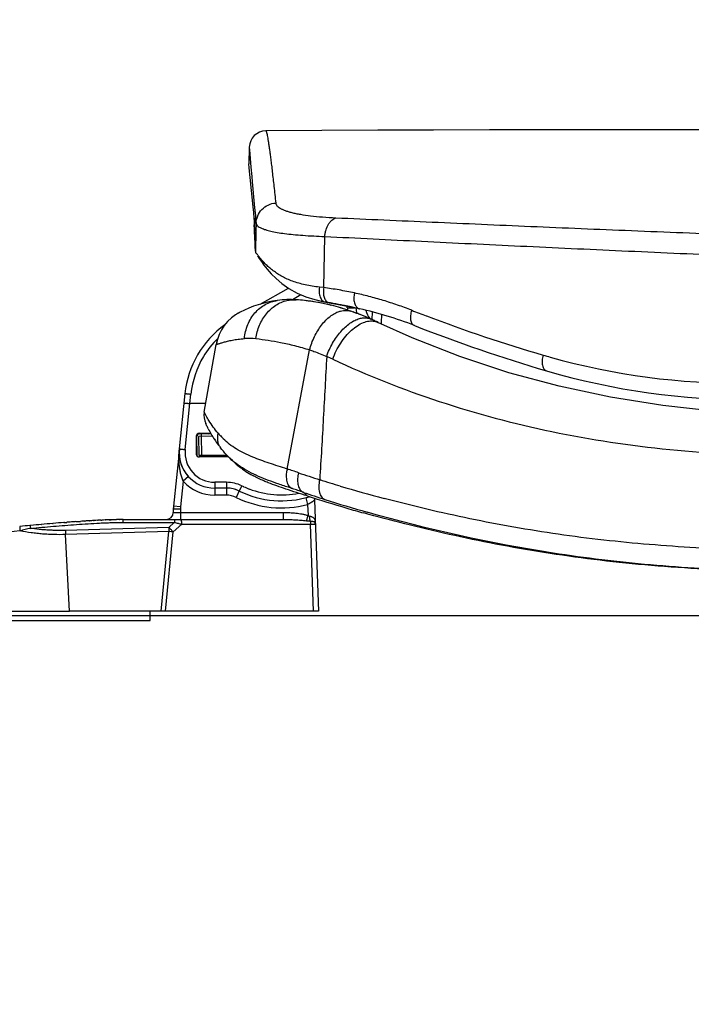
# Model space of a CAD drawing. Units: inches. Extents: x 72 to 9569, y -1199 to 1814.
# Drawn here: x 6113 to 6185, y 143 to 248 of the extents above; entities that cross this region are included whole.
import ezdxf

# ---------------------------------------------------------------- set-up
doc = ezdxf.new("R2010")
doc.units = ezdxf.units.IN
doc.header["$LTSCALE"] = 2
doc.header["$MEASUREMENT"] = 0
doc.layers.add('Dimensions', color=7, linetype='Continuous')
doc.styles.get("Standard").update_dxf_attribs({"font": 'helr45w_0.ttf'})
doc.dimstyles.get("Standard").update_dxf_attribs({"dimscale": 15, "dimtxt": 2.5, "dimasz": 0.8, "dimexe": 1, "dimexo": 1, "dimgap": 1, "dimtad": 2, "dimtih": 1, "dimtoh": 1, "dimdec": 0, "dimzin": 0, "dimdsep": 46, "dimtxsty": 'Standard', "dimblk": 'DOT', "dimcen": 2, "dimclrd": 1, "dimclre": 1, "dimclrt": 1, "dimadec": 0, "dimazin": 0, "dimtfac": 1, "dimtdec": 0, "dimtofl": 0, "dimtmove": 0, "dimatfit": 3, "dimfxl": 1, "dimtolj": 1, "dimtzin": 0, "dimarcsym": 0})

# ---------------------------------------------------------------- blocks, each defined once
blk = doc.blocks.new('_Dot')
at = {"color": 0, "linetype": 'ByBlock', "lineweight": -2}
blk.add_line((-0.5, 0), (-1, 0), dxfattribs=at)
at = {"color": 0, "linetype": 'ByBlock', "const_width": 0.5}
blk.add_lwpolyline([(-0.25, 0, 1), (0.25, 0, 1)], format="xyb", close=True, dxfattribs=at)
blk = doc.blocks.new('*D30')
at = {"layer": 'Defpoints', "color": 0, "transparency": 16777216}
for p in [(6540.54, 744.88), (5870.69, 525.32), (6540.54, 142.83)]:
    blk.add_point(p, dxfattribs=at)
at = {"layer": 'Dimensions', "color": 1, "lineweight": -2, "transparency": 16777216}
for p, q in [((5870.69, 540.32), (5870.69, 759.88)), ((6540.54, 157.83), (6540.54, 759.88)), ((5882.69, 744.88), (6528.54, 744.88))]:
    blk.add_line(p, q, dxfattribs=at)
at = {"layer": 'Dimensions', "color": 1, "lineweight": -2, "transparency": 16777216, "xscale": 12, "yscale": 12, "zscale": 12, "rotation": 180}
blk.add_blockref('_Dot', (5870.69, 744.88), dxfattribs=at)
at = {"layer": 'Dimensions', "color": 1, "lineweight": -2, "transparency": 16777216, "xscale": 12, "yscale": 12, "zscale": 12}
blk.add_blockref('_Dot', (6540.54, 744.88), dxfattribs=at)
at = {"layer": 'Dimensions', "color": 1, "transparency": 16777216, "insert": (6220.28, 779.13), "char_height": 37.5, "attachment_point": 5}
blk.add_mtext('\\A1;670', dxfattribs=at)
blk = doc.blocks.new('2')
at = {"color": 7, "linetype": 'Continuous'}
for p, q in [((3182.19, -66.88), (3182.14, -68.67)), ((3182.19, -66.88), (3182.21, -67.18)), ((3182.21, -67.18), (3182.37, -69.04)), ((3182.15, -68.69), (3182.14, -68.67)), ((3182.19, -69.12), (3182.15, -68.69)), ((3182.29, -70.13), (3182.19, -69.12)), ((3182.37, -69.04), (3182.46, -70.04)), ((3182.6, -73.28), (3182.29, -70.13)), ((3182.46, -70.04), (3182.51, -70.62)), ((3182.51, -70.62), (3182.76, -73.38)), ((3182.66, -73.87), (3182.6, -73.28)), ((3182.76, -73.38), (3182.84, -74.2)), ((3182.72, -74.5), (3182.66, -73.87)), ((3182.72, -74.5), (3182.73, -74.6)), ((3182.72, -74.52), (3182.72, -74.5)), ((3182.73, -74.77), (3182.72, -74.52)), ((3182.73, -74.65), (3182.73, -74.7)), ((3182.73, -74.7), (3182.73, -74.76)), ((3182.73, -74.76), (3182.73, -74.83)), ((3182.73, -75.22), (3182.73, -74.77)), ((3182.73, -74.83), (3182.73, -74.91)), ((3182.84, -74.2), (3182.86, -74.49)), ((3182.86, -74.49), (3182.87, -74.58)), ((3182.87, -74.58), (3182.91, -75.06)), ((3182.73, -74.91), (3182.73, -75.01)), ((3182.73, -75.01), (3182.73, -75.12)), ((3182.73, -75.12), (3182.73, -75.23)), ((3182.73, -75.4), (3182.73, -75.41)), ((3182.73, -75.41), (3182.73, -75.48)), ((3182.73, -75.78), (3182.73, -75.47)), ((3182.73, -75.48), (3182.73, -75.57)), ((3182.73, -75.57), (3182.73, -75.65)), ((3182.73, -75.78), (3182.73, -75.86)), ((3182.9, -75.86), (3182.85, -78.03)), ((3182.91, -75.06), (3182.9, -75.86)), ((3190.26, -76.45), (3190.14, -81.93)), ((3182.85, -78.03), (3182.85, -78.03)), ((3183.08, -78.53), (3183.26, -78.81)), ((3183.35, -83.7), (3186.39, -81.99)), ((3190.14, -81.93), (3189.7, -81.88)), ((3186.8, -83.21), (3187.72, -82.68)), ((3187.31, -82.51), (3188.24, -82.91)), ((3188.24, -82.91), (3189.2, -83.21)), ((3189.2, -83.21), (3190.18, -83.44)), ((3190.18, -83.44), (3190.3, -83.46)), ((3190.74, -83.55), (3191.17, -83.63)), ((3192.31, -83.85), (3192.85, -83.96)), ((3192.68, -84.11), (3192.68, -83.92)), ((3192.68, -84.11), (3193.45, -84.08)), ((3192.85, -83.96), (3193.37, -84.06)), ((3193.62, -84.12), (3193.34, -84.06)), ((3193.37, -84.06), (3193.62, -84.12)), ((3195.34, -85.36), (3195.37, -84.52)), ((3196.35, -85.66), (3196.37, -84.8)), ((3195.97, -85.65), (3195.97, -85.65)), ((3199.63, -87.3), (3195.97, -85.65)), ((3196.35, -85.83), (3196.35, -85.66)), ((3177.37, -95.27), (3178.65, -88.02)), ((3186.25, -101.35), (3188.64, -88.59)), ((3174.7, -99.19), (3175.31, -93.28)), ((3175.84, -94.35), (3175.94, -93.33)), ((3175.33, -99.27), (3175.84, -94.35)), ((3177.53, -94.35), (3175.84, -94.35)), ((3177.41, -95.35), (3177.37, -95.27)), ((3177.52, -96.47), (3177.53, -96.48)), ((3177.53, -96.49), (3177.53, -96.48)), ((3176.52, -99.76), (3176.52, -97.83)), ((3176.55, -97.91), (3176.57, -99.84)), ((3178.25, -97.84), (3176.79, -97.85)), ((3176.81, -99.88), (3176.79, -97.85)), ((3176.82, -97.52), (3177.86, -97.52)), ((3178.1, -97.59), (3176.85, -97.6)), ((3177.05, -97.6), (3177.07, -100.06)), ((3174.7, -99.19), (3174.07, -105.31)), ((3176.81, -99.88), (3179.78, -99.86)), ((3179.93, -100.06), (3176.82, -100.06)), ((3175.67, -102.14), (3175.11, -102.65)), ((3175.11, -102.65), (3174.83, -105.39)), ((3179.74, -102.77), (3178.49, -102.77)), ((3178.49, -102.77), (3178.49, -104.15)), ((3179.74, -102.77), (3179.74, -104.15)), ((3179.74, -103.39), (3178.49, -103.39)), ((3179.74, -104.15), (3178.49, -104.15)), ((3181.12, -103.7), (3180.79, -104.39)), ((3174.07, -105.31), (3174.05, -105.64)), ((3174.83, -105.39), (3174.07, -105.31)), ((3188.25, -104.42), (3188.44, -105.15)), ((3188.44, -105.15), (3188.48, -106.32)), ((3189.18, -104.68), (3189.6, -116.57)), ((3174.82, -105.64), (3174.05, -105.64)), ((3174.05, -105.64), (3174.05, -105.99)), ((3174.05, -105.99), (3185.86, -105.99)), ((3174.82, -105.64), (3174.82, -106.76)), ((3185.86, -106.76), (3185.86, -105.99)), ((3188.31, -106.88), (3188.48, -106.32)), ((3157.61, -107.5), (3157.63, -107.5)), ((3157.61, -107.5), (3157.63, -107.5)), ((3157.65, -107.5), (3157.63, -107.5)), ((3157.63, -107.5), (3157.65, -107.5)), ((3157.63, -107.5), (3157.65, -107.5)), ((3157.65, -107.5), (3157.63, -107.5)), ((3158.71, -107.4), (3158.74, -107.39)), ((3158.71, -107.4), (3158.74, -107.39)), ((3158.71, -107.4), (3158.74, -107.7)), ((3158.76, -107.39), (3158.74, -107.39)), ((3158.74, -107.39), (3158.8, -107.39)), ((3158.74, -107.39), (3158.8, -107.39)), ((3158.76, -107.39), (3158.74, -107.39)), ((3159.92, -107.28), (3159.95, -107.28)), ((3161.12, -107.18), (3161.19, -107.17)), ((3162.34, -107.08), (3162.4, -107.08)), ((3162.4, -107.08), (3162.34, -107.08)), ((3162.4, -107.08), (3162.63, -107.06)), ((3162.63, -107.06), (3162.66, -107.06)), ((3163.14, -107.02), (3163.17, -107.02)), ((3163.64, -106.99), (3163.66, -106.98)), ((3163.66, -106.98), (3163.9, -106.97)), ((3163.9, -106.97), (3164.13, -106.95)), ((3164.57, -106.92), (3164.6, -106.92)), ((3164.6, -106.92), (3164.61, -106.92)), ((3165.05, -106.89), (3165.07, -106.89)), ((3165.59, -106.86), (3165.51, -106.87)), ((3165.51, -106.87), (3165.59, -106.86)), ((3165.51, -106.87), (3165.59, -106.86)), ((3165.59, -106.86), (3165.51, -106.87)), ((3165.92, -106.84), (3166, -106.84)), ((3166.31, -106.82), (3166.41, -106.82)), ((3166.77, -106.8), (3166.78, -106.8)), ((3167.18, -106.79), (3167.25, -106.78)), ((3167.18, -106.79), (3167.25, -106.78)), ((3167.18, -106.79), (3167.24, -106.78)), ((3167.18, -106.79), (3167.19, -106.79)), ((3167.18, -106.79), (3167.19, -106.79)), ((3167.19, -106.79), (3167.25, -106.78)), ((3167.19, -106.79), (3167.25, -106.78)), ((3167.19, -106.79), (3167.25, -106.78)), ((3167.19, -106.79), (3167.2, -106.79)), ((3167.19, -106.79), (3167.19, -106.79)), ((3167.19, -106.79), (3167.2, -106.79)), ((3167.24, -106.78), (3167.22, -106.79)), ((3167.22, -106.79), (3167.24, -106.78)), ((3167.24, -106.78), (3167.22, -106.79)), ((3167.22, -106.79), (3167.24, -106.78)), ((3167.36, -106.78), (3167.24, -106.78)), ((3167.25, -106.78), (3167.24, -106.78)), ((3167.36, -106.78), (3167.24, -106.78)), ((3167.3, -106.78), (3167.25, -106.78)), ((3167.3, -106.78), (3167.25, -106.78)), ((3167.25, -106.78), (3167.3, -106.78)), ((3167.25, -106.78), (3167.3, -106.78)), ((3167.3, -106.78), (3167.31, -106.78)), ((3167.31, -106.78), (3167.3, -106.78)), ((3167.31, -106.78), (3167.3, -106.78)), ((3167.3, -106.78), (3167.31, -106.78)), ((3167.36, -106.78), (3167.31, -106.78)), ((3167.31, -106.78), (3167.34, -106.78)), ((3167.34, -106.78), (3167.36, -106.78)), ((3167.39, -106.78), (3167.36, -106.78)), ((3167.38, -106.78), (3167.36, -106.78)), ((3167.36, -106.78), (3167.36, -106.78)), ((3167.38, -106.78), (3167.36, -106.78)), ((3167.39, -106.78), (3167.36, -106.78)), ((3167.36, -106.78), (3167.36, -106.78)), ((3167.36, -106.78), (3167.38, -106.78)), ((3167.42, -106.78), (3167.38, -106.78)), ((3167.42, -106.78), (3167.38, -106.78)), ((3167.38, -106.78), (3167.39, -106.78)), ((3167.38, -106.78), (3167.39, -106.78)), ((3167.46, -106.78), (3167.42, -106.78)), ((3167.53, -106.78), (3167.46, -106.78)), ((3167.57, -106.77), (3167.58, -106.77)), ((3167.94, -106.76), (3167.96, -106.76)), ((3168.3, -106.76), (3168.32, -106.76)), ((3168.65, -107.06), (3174.16, -107.06)), ((3168.66, -106.76), (3168.67, -106.76)), ((3168.66, -106.76), (3168.67, -106.76)), ((3168.67, -106.76), (3185.86, -106.76)), ((3174.16, -107.06), (3173.57, -107.6)), ((3174.95, -107.26), (3174.03, -108.09)), ((3174.95, -107.26), (3188.75, -107.26)), ((3188.75, -107.26), (3189.27, -107.25)), ((3189.08, -116.57), (3188.75, -107.26)), ((3173.57, -107.6), (3162.51, -107.92)), ((3173.58, -108.04), (3162.52, -108.37)), ((3162.93, -116.57), (3162.52, -108.37)), ((3172.76, -116.57), (3173.58, -108.04)), ((3173.22, -116.57), (3174.03, -108.09)), ((3140.53, -116.57), (3162.93, -116.57)), ((3172.76, -116.57), (3162.93, -116.57)), ((3171.58, -117.57), (3171.58, -116.57)), ((3189.6, -116.57), (3172.76, -116.57)), ((3142.58, -117.57), (3171.58, -117.57))]:
    blk.add_line(p, q, dxfattribs=at)
for points in [[(3182.73, -74.59), (3182.73, -74.6), (3182.73, -74.6), (3182.73, -74.62), (3182.73, -74.63), (3182.73, -74.65)], [(3182.73, -75.23), (3182.73, -75.36), (3182.73, -75.41)], [(3182.73, -75.65), (3182.73, -75.68), (3182.73, -75.71)], [(3182.73, -75.71), (3182.73, -75.74), (3182.73, -75.76), (3182.73, -75.78), (3182.73, -75.81), (3182.73, -75.83), (3182.73, -75.85), (3182.73, -75.86)], [(3182.74, -75.93), (3182.75, -76.16), (3182.77, -76.41)], [(3182.77, -76.41), (3182.78, -76.66), (3182.8, -76.93), (3182.81, -77.21)], [(3182.81, -77.21), (3182.82, -77.5), (3182.84, -77.8), (3182.85, -78.03)], [(3183.26, -78.81), (3183.48, -79.15), (3183.76, -79.53), (3184.1, -79.96), (3184.53, -80.45), (3185.06, -80.97), (3185.68, -81.5), (3186.43, -82.02), (3187.31, -82.51)], [(3190.3, -83.46), (3190.4, -83.48), (3190.54, -83.51), (3190.74, -83.55)], [(3191.17, -83.63), (3191.75, -83.74), (3192.31, -83.85)], [(3215.37, -92.49), (3209.99, -91.04), (3204.74, -89.31), (3199.63, -87.3)], [(3242.39, -95.6), (3237.98, -95.52), (3232.18, -95.18), (3226.48, -94.56), (3220.87, -93.66), (3215.37, -92.49)]]:
    blk.add_lwpolyline(points, dxfattribs=at)
for centre, radius, start, end in [((3183.97, -66.93), 1.78, 90.4404, 178.5003), ((3217.84, -4471.22), 4406.19, 85.45337, 90.44069), ((3121.68, -74.68), 61.05, 359.3163, 359.4911), ((3207.93, -75.71), 25.2, 179.3147, 179.4616), ((3151.15, -78.19), 31.67, 4.2208, 4.3567), ((3105.49, -80.73), 77.4, 2.396, 2.5901), ((3096.08, -81.12), 86.82, 2.2195, 2.3945), ((3086.21, -81.5), 96.7, 2.06, 2.2182), ((3184.91, -77.95), 2.07, 182.1336, 186.3533), ((3186.54, -92.73), 9.52, 85.8679, 98.0988), ((3185.65, -104.93), 21.76, 81.1516, 85.8633), ((3186.98, -95.87), 12.7, 98.0988, 117.0648), ((3185.64, -104.99), 21.82, 82.1239, 83.1726), ((3185.63, -105.08), 21.91, 81.4737, 82.1241), ((3185.62, -105.16), 21.99, 80.9011, 81.4737), ((3185.57, -105.45), 22.29, 77.8792, 81.1515), ((3185.58, -105.4), 22.23, 78.6754, 80.8979), ((3185.5, -105.82), 22.66, 77.0795, 78.6767), ((3185.44, -106.07), 22.92, 76.0359, 77.8841), ((3185.42, -106.15), 23, 76.2752, 77.0813), ((3190.82, -83.08), 0.471, 251.373, 259.5759), ((3173.13, -179.53), 97.59, 79.3438, 79.5759), ((3185.38, -106.34), 23.2, 75.8884, 76.2758), ((3185.25, -106.82), 23.7, 73.4295, 76.0305), ((3173.15, -179.43), 97.49, 78.6753, 79.3437), ((3185.15, -107.17), 24.06, 73.5973, 74.1278), ((3185.06, -107.47), 24.37, 72.772, 73.5967), ((3184.91, -107.98), 24.9, 70.8631, 73.4275), ((3184.9, -107.98), 24.9, 71.4913, 72.7702), ((3172.85, -180.92), 99.01, 78.4659, 78.6757), ((3172.62, -182.05), 100.16, 78.2631, 78.466), ((3196.8, -83.97), 4.11, 181.9317, 183.3317), ((3196.82, -83.97), 4.14, 183.3319, 184.9148), ((3172.05, -184.81), 102.98, 78.0695, 78.2625), ((3196.78, -83.87), 3.18, 184.5689, 194.8857), ((3170.07, -194.11), 112.48, 77.7208, 77.9131), ((3185.89, -121.43), 38.1, 68.4737, 77.7217), ((3183.4, -88.86), 4.83, 117.0678, 170.0032), ((3183.4, -88.86), 4.83, 117.0648, 122.3636), ((3184.74, -108.46), 25.41, 70.9763, 71.4938), ((3184.58, -108.92), 25.9, 70.0231, 70.8736), ((3184.42, -109.38), 26.39, 69.1692, 70.2875), ((3184.39, -109.46), 26.47, 69.1908, 70.0231), ((3183.93, -110.64), 27.74, 66.7954, 69.178), ((3184.14, -110.1), 27.16, 68.2062, 69.1697), ((3196.77, -83.88), 2.16, 192.494, 220.4994), ((3183.37, -111.98), 29.19, 66.0535, 66.8084), ((3183.06, -112.67), 29.95, 65.2769, 66.1575), ((3182.96, -112.88), 30.18, 64.4715, 66.0548), ((3259.72, 68.84), 164.58, 248.567, 248.865), ((3259.72, 68.85), 164.59, 248.865, 249.1519), ((3259.76, 68.94), 164.68, 249.1525, 253.7418), ((3185.65, -94.35), 10.4, 125.7256, 174.1147), ((3185.65, -94.35), 10.4, 125.7256, 174.1147), ((3182.64, -113.57), 30.94, 64.4492, 65.277), ((3260.44, 67.6), 165.1, 248.4762, 253.665), ((3185.65, -94.33), 9.76, 134.4862, 149.0948), ((3182.2, -94.45), 7.09, 84.3136, 94.2965), ((3183.4, -88.86), 4.83, 164.6109, 170), ((3185.65, -94.33), 9.76, 149.0945, 174.1147), ((3179.83, -113.76), 26.68, 64.9516, 66.4753), ((3234.71, -16.93), 75.23, 253.7417, 254.3506), ((3234.73, -16.86), 75.31, 254.3531, 270.5099), ((3235.44, -17.71), 76.2, 253.665, 270.5), ((3179.37, -95.62), 2.03, 170, 204.8646), ((3176.82, -97.83), 0.305, 90, 180), ((3176.85, -97.9), 0.305, 90.5, 180.5), ((3177.05, -97.85), 0.254, 174.9714, 180.5), ((3189.66, -90.88), 13.37, 207.43, 213.0717), ((3177.81, -97.28), 0.305, 270.5, 320.4562), ((3177.86, -97.22), 0.305, 270, 305.8642), ((3185.99, -91.51), 9.32, 220.0426, 221.7081), ((3185.34, -92.1), 8.44, 221.6575, 225.4407), ((3189.74, -90.82), 13.46, 213.0838, 216.1134), ((3189.72, -90.84), 13.43, 216.1104, 217.7813), ((3178.49, -99.58), 3.81, 174.1101, 270), ((3178.49, -99.58), 3.81, 177.9655, 222.1169), ((3178.49, -99.59), 3.18, 174.1147, 270), ((3176.82, -99.76), 0.305, 180, 270), ((3176.87, -99.83), 0.305, 180.5, 200.8958), ((3177.07, -99.88), 0.254, 180.5, 224.8021), ((3187.89, -92.37), 11.04, 222.0812, 224.8449), ((3179.93, -100.37), 0.305, 82.4831, 90), ((3187.76, -92.5), 10.86, 224.8526, 226.0793), ((3187.81, -92.44), 10.93, 226.0939, 231.2953), ((3189.99, -89.18), 14.86, 239.1403, 240.3174), ((3100.1, -362.49), 274.99, 71.4757, 71.7422), ((3232.73, 33.26), 142.4, 251.4657, 252.424), ((3178.49, -99.58), 4.57, 222.3033, 270), ((3179.74, -106.58), 3.81, 64.1653, 90.0016), ((3185.65, -94.36), 9.76, 244.1673, 245.3659), ((3185.66, -94.36), 9.77, 245.3661, 249.1546), ((3235.32, 41.9), 151.41, 252.4755, 253.3459), ((3239.05, 54.56), 164.62, 253.3674, 255.0656), ((3179.74, -106.56), 3.17, 64.1649, 90.0027), ((3179.74, -106.56), 2.41, 64.1669, 90), ((3179.74, -106.56), 3.17, 65.6964, 88.4597), ((3185.65, -94.35), 10.4, 244.1669, 286.6014), ((3185.65, -94.36), 9.76, 249.1553, 280.8974), ((3079.76, -425.29), 339.18, 71.3908, 71.6043), ((3233.52, 30.97), 142.3, 251.3412, 252.3082), ((3236.05, 43.86), 155.57, 252.1549, 253.7991), ((3177.23, -105.64), 3.17, 174.1147, 180), ((3177.23, -105.64), 2.41, 174.1147, 180), ((3185.65, -94.35), 11.16, 244.1669, 284.4268), ((3185.65, -94.35), 10.4, 284.4266, 285.2744), ((3189.94, -104.65), 0.762, 168.1055, 181.9985), ((3189.94, -104.65), 0.762, 168.1055, 181.9985), ((3237.6, 43.86), 155.82, 252.3216, 254.0592), ((3173.29, -105.99), 0.762, 270, 0), ((3240.97, 60.83), 173.25, 253.8008, 254.4202), ((3183.72, -372.57), 266.35, 95.388, 95.6178), ((3182.91, -363.95), 257.69, 95.1182, 95.3693), ((3180.01, -331.48), 225.09, 94.8154, 95.1137), ((3177.54, -302.14), 195.65, 94.4558, 94.7944), ((3175.93, -281.32), 174.77, 94.1949, 94.3525), ((3175.35, -273.5), 166.93, 94.0248, 94.1856), ((3174.24, -257.22), 150.61, 93.6792, 93.8474), ((3172.72, -233.65), 126.99, 93.462, 93.6618), ((3172.72, -233.65), 126.99, 93.462, 93.6618), ((3171.79, -218.21), 111.52, 93.2281, 93.455), ((3171.79, -218.21), 111.52, 93.2281, 93.455), ((3171.79, -218.2), 111.51, 93.2281, 93.455), ((3171.79, -218.2), 111.51, 93.2281, 93.455), ((3171.09, -205.87), 99.17, 92.9891, 93.1837), ((3171.09, -205.87), 99.17, 92.9891, 93.1837), ((3170.65, -197.36), 90.64, 92.7466, 92.943), ((3170.24, -188.61), 81.88, 92.4306, 92.6783), ((3169.66, -174.88), 68.14, 92.0829, 92.4187), ((3169.29, -164.68), 57.93, 91.7016, 92.0253), ((3169.36, -166.61), 59.86, 91.8814, 92.0264), ((3169.36, -166.61), 59.86, 91.8814, 92.0264), ((3169.26, -163.79), 57.04, 91.7604, 91.8811), ((3169.05, -156.61), 49.85, 91.2776, 91.6943), ((3168.76, -143.67), 36.92, 90.7097, 91.2386), ((3168.68, -136.8), 30.05, 90.0097, 90.6737), ((3186.81, -107.33), 2.46, 2.7725, 9.4007), ((3188.76, -107.26), 0.508, 2, 16.6029), ((3188.76, -107.26), 0.508, 9.0494, 14.4395), ((3188.76, -107.26), 0.508, 2, 6.8951), ((3186.73, -107.33), 2.54, 2, 2.8282), ((3185.08, -388), 281.36, 95.5969, 96.6406), ((3168.79, -149.12), 42.62, 103.6397, 105.1668), ((3195.65, -107.43), 33.14, 180.8495, 181.6203), ((3210.87, -107.01), 37.3, 180.9005, 181.5856), ((3171.05, -134.85), 26.93, 83.6296, 84.596)]:
    blk.add_arc(centre, radius, start, end, dxfattribs=at)
for points, knots in [([(3183.95, -65.15), (3183.96, -65.15), (3183.97, -65.16), (3183.98, -65.17), (3183.99, -65.19), (3184.01, -65.23), (3184.03, -65.28), (3184.05, -65.35), (3184.08, -65.47), (3184.12, -65.66), (3184.17, -65.93), (3184.22, -66.27), (3184.28, -66.66), (3184.35, -67.12), (3184.42, -67.63), (3184.49, -68.21), (3184.57, -68.84), (3184.68, -69.81), (3184.84, -71.16), (3184.96, -72.27), (3185.02, -72.87)], [0, 0, 0, 0, 0.002225, 0.003839, 0.005868, 0.011268, 0.018534, 0.027702, 0.038791, 0.066755, 0.102451, 0.145875, 0.197014, 0.255847, 0.32235, 0.396495, 0.478249, 0.567582, 0.768849, 1, 1, 1, 1]), ([(3182.91, -75.06), (3182.92, -74.78), (3183.04, -74.23), (3183.51, -73.53), (3184.2, -73.04), (3184.74, -72.89), (3185.02, -72.87)], [0, 0, 0, 0, 0.248468, 0.497968, 0.748633, 1, 1, 1, 1]), ([(3185.02, -72.87), (3185.03, -72.92), (3185.06, -73.02), (3185.15, -73.17), (3185.3, -73.3), (3185.45, -73.41), (3185.6, -73.49), (3185.77, -73.57), (3186.03, -73.68), (3186.37, -73.79), (3186.75, -73.9), (3187.19, -74), (3187.86, -74.12), (3188.81, -74.26), (3190.08, -74.38), (3190.98, -74.43), (3191.45, -74.45)], [0, 0, 0, 0, 0.021621, 0.045886, 0.074414, 0.108221, 0.12731, 0.147919, 0.193832, 0.246162, 0.304996, 0.370347, 0.442164, 0.604734, 0.791364, 1, 1, 1, 1]), ([(3190.26, -76.45), (3190.28, -76.33), (3190.32, -76.09), (3190.43, -75.64), (3190.6, -75.24), (3190.84, -74.9), (3191.08, -74.64), (3191.3, -74.5), (3191.45, -74.45)], [0, 0, 0, 0, 0.14927, 0.295308, 0.566559, 0.689149, 0.802137, 1, 1, 1, 1]), ([(3191.45, -74.45), (3194.89, -74.6), (3201.85, -74.91), (3212.4, -75.38), (3223.19, -75.83), (3238.04, -76.41), (3253.18, -76.92), (3268.59, -77.36), (3284.51, -77.75), (3300.64, -78.07), (3316.97, -78.35), (3333.58, -78.62), (3354.48, -78.89), (3371.24, -79.06), (3379.63, -79.13)], [0, 0, 0, 0, 0.054846, 0.110973, 0.16836, 0.226976, 0.347725, 0.409743, 0.472763, 0.601445, 0.666895, 0.732926, 0.866186, 1, 1, 1, 1]), ([(3182.81, -77.23), (3182.81, -77.1), (3182.79, -76.64), (3182.76, -76.18), (3182.73, -75.86)], [0, 0, 0, 0, 0.286756, 1, 1, 1, 1]), ([(3182.91, -75.06), (3182.92, -75.08), (3182.93, -75.12), (3182.96, -75.19), (3183.01, -75.26), (3183.1, -75.35), (3183.26, -75.46), (3183.4, -75.53), (3183.48, -75.56)], [0, 0, 0, 0, 0.087148, 0.180075, 0.282215, 0.396174, 0.666237, 1, 1, 1, 1]), ([(3183.48, -75.56), (3183.62, -75.63), (3183.95, -75.74), (3184.52, -75.89), (3185.21, -76.03), (3186.01, -76.15), (3186.93, -76.25), (3188.36, -76.37), (3189.48, -76.42), (3190.26, -76.45)], [0, 0, 0, 0, 0.068556, 0.153801, 0.255804, 0.374305, 0.508795, 0.658554, 1, 1, 1, 1]), ([(3190.26, -76.45), (3193.72, -76.62), (3200.71, -76.97), (3211.32, -77.48), (3222.17, -77.99), (3237.11, -78.65), (3252.34, -79.22), (3267.86, -79.73), (3283.89, -80.18), (3300.14, -80.57), (3316.58, -80.93), (3333.33, -81.25), (3354.4, -81.61), (3371.3, -81.84), (3379.77, -81.95)], [0, 0, 0, 0, 0.054727, 0.11076, 0.168073, 0.226632, 0.347306, 0.409305, 0.472318, 0.601024, 0.666506, 0.732584, 0.865983, 1, 1, 1, 1]), ([(3189.7, -81.88), (3189.19, -81.82), (3188.44, -81.7), (3187.49, -81.47), (3186.84, -81.26), (3186.25, -81.02), (3185.71, -80.75), (3185.21, -80.45), (3184.77, -80.14), (3184.37, -79.82), (3184.02, -79.5), (3183.76, -79.23), (3183.57, -79.03), (3183.45, -78.88), (3183.33, -78.74), (3183.23, -78.62), (3183.14, -78.5), (3183.07, -78.42), (3183.02, -78.35), (3182.99, -78.31), (3182.96, -78.28), (3182.93, -78.25), (3182.92, -78.23), (3182.91, -78.22), (3182.9, -78.21), (3182.89, -78.2), (3182.88, -78.19), (3182.87, -78.18), (3182.87, -78.18), (3182.86, -78.18), (3182.86, -78.18)], [0, 0, 0, 0, 0.19218, 0.281041, 0.365168, 0.444808, 0.520225, 0.591587, 0.658986, 0.722449, 0.7818, 0.836549, 0.861959, 0.885879, 0.908133, 0.928524, 0.946855, 0.962947, 0.970087, 0.976576, 0.982379, 0.987468, 0.989729, 0.991787, 0.993639, 0.995281, 0.99671, 0.997927, 0.998929, 1, 1, 1, 1]), ([(3189.7, -81.88), (3189.68, -81.97), (3189.66, -82.16), (3189.66, -82.43), (3189.7, -82.69), (3189.77, -82.93), (3189.86, -83.13), (3189.98, -83.3), (3190.13, -83.41), (3190.24, -83.45), (3190.29, -83.46)], [0, 0, 0, 0, 0.152328, 0.302468, 0.445791, 0.579279, 0.700941, 0.810308, 0.908761, 1, 1, 1, 1]), ([(3190.16, -81.93), (3190.14, -82.02), (3190.12, -82.2), (3190.12, -82.47), (3190.14, -82.72), (3190.2, -82.96), (3190.28, -83.16), (3190.39, -83.33), (3190.52, -83.46), (3190.62, -83.51), (3190.67, -83.53)], [0, 0, 0, 0, 0.15155, 0.301215, 0.44457, 0.578597, 0.701187, 0.811468, 0.910127, 1, 1, 1, 1]), ([(3193.45, -82.5), (3192.9, -82.39), (3191.8, -82.17), (3190.7, -82), (3190.14, -81.93)], [0, 0, 0, 0, 0.500766, 1, 1, 1, 1]), ([(3186.22, -83.3), (3186.3, -83.29), (3186.63, -83.22), (3186.97, -83.21), (3187.22, -83.23)], [0, 0, 0, 0, 0.252426, 1, 1, 1, 1]), ([(3193.45, -82.5), (3193.43, -82.59), (3193.4, -82.77), (3193.38, -83.04), (3193.39, -83.3), (3193.44, -83.54), (3193.51, -83.75), (3193.61, -83.93), (3193.73, -84.07), (3193.83, -84.14), (3193.88, -84.16)], [0, 0, 0, 0, 0.150082, 0.297833, 0.43943, 0.572329, 0.694809, 0.806209, 0.907164, 1, 1, 1, 1]), ([(3199.58, -84.36), (3199.08, -84.16), (3198.07, -83.79), (3196.54, -83.29), (3195, -82.86), (3193.97, -82.61), (3193.45, -82.5)], [0, 0, 0, 0, 0.251628, 0.502104, 0.751529, 1, 1, 1, 1]), ([(3181.66, -87.38), (3181.69, -87.12), (3181.77, -86.62), (3182.01, -85.89), (3182.35, -85.22), (3182.78, -84.63), (3183.3, -84.12), (3183.88, -83.72), (3184.52, -83.44), (3184.97, -83.33), (3185.19, -83.3)], [0, 0, 0, 0, 0.132625, 0.263971, 0.392832, 0.518708, 0.641893, 0.762932, 0.882244, 1, 1, 1, 1]), ([(3182.9, -87.39), (3182.93, -87.15), (3183.03, -86.66), (3183.27, -85.96), (3183.6, -85.31), (3184.01, -84.72), (3184.48, -84.21), (3185.02, -83.8), (3185.6, -83.49), (3186.01, -83.35), (3186.22, -83.3)], [0, 0, 0, 0, 0.133571, 0.266249, 0.3966, 0.52385, 0.647681, 0.768063, 0.885302, 1, 1, 1, 1]), ([(3193.88, -84.16), (3193.89, -84.16), (3193.93, -84.18), (3193.96, -84.19), (3193.99, -84.2)], [0, 0, 0, 0, 0.252527, 1, 1, 1, 1]), ([(3188.64, -88.59), (3188.71, -88.35), (3188.86, -87.87), (3189.25, -86.96), (3189.76, -86.13), (3190.36, -85.43), (3190.83, -85), (3191.32, -84.68), (3191.66, -84.52), (3191.83, -84.47)], [0, 0, 0, 0, 0.140277, 0.280588, 0.54989, 0.675223, 0.792347, 0.900594, 1, 1, 1, 1]), ([(3190.48, -89.29), (3190.56, -89.05), (3190.75, -88.56), (3191.1, -87.87), (3191.51, -87.23), (3191.96, -86.65), (3192.44, -86.15), (3192.94, -85.73), (3193.45, -85.43), (3193.81, -85.29), (3193.99, -85.24)], [0, 0, 0, 0, 0.139898, 0.280419, 0.418407, 0.551239, 0.677034, 0.794216, 0.901913, 1, 1, 1, 1]), ([(3191.83, -84.47), (3191.87, -84.46), (3192.01, -84.41), (3192.15, -84.39), (3192.26, -84.37)], [0, 0, 0, 0, 0.25669, 1, 1, 1, 1]), ([(3192.26, -84.37), (3192.3, -84.37), (3192.44, -84.36), (3192.58, -84.36), (3192.68, -84.37)], [0, 0, 0, 0, 0.25521, 1, 1, 1, 1]), ([(3192.68, -84.37), (3192.71, -84.37), (3192.84, -84.39), (3192.98, -84.42), (3193.07, -84.45)], [0, 0, 0, 0, 0.252838, 1, 1, 1, 1]), ([(3193.99, -85.24), (3194.13, -85.2), (3194.41, -85.15), (3194.7, -85.16), (3194.83, -85.19)], [0, 0, 0, 0, 0.517447, 1, 1, 1, 1]), ([(3194.83, -85.19), (3194.87, -85.19), (3195, -85.22), (3195.12, -85.26), (3195.21, -85.3)], [0, 0, 0, 0, 0.253252, 1, 1, 1, 1]), ([(3199.58, -84.36), (3199.55, -84.44), (3199.5, -84.62), (3199.45, -84.89), (3199.44, -85.15), (3199.46, -85.38), (3199.52, -85.59), (3199.6, -85.77), (3199.72, -85.9), (3199.82, -85.96), (3199.87, -85.98)], [0, 0, 0, 0, 0.156561, 0.308586, 0.452024, 0.584424, 0.704376, 0.811985, 0.909197, 1, 1, 1, 1]), ([(3191.12, -89.58), (3191.23, -89.28), (3191.49, -88.7), (3191.96, -87.87), (3192.5, -87.13), (3193.1, -86.5), (3193.73, -86), (3194.37, -85.66), (3194.99, -85.48), (3195.41, -85.49), (3195.6, -85.53)], [0, 0, 0, 0, 0.148229, 0.296604, 0.440219, 0.575518, 0.699794, 0.811549, 0.910832, 1, 1, 1, 1]), ([(3195.6, -85.53), (3195.63, -85.53), (3195.76, -85.56), (3195.88, -85.61), (3195.97, -85.65)], [0, 0, 0, 0, 0.253368, 1, 1, 1, 1]), ([(3178.65, -88.02), (3178.65, -88.02), (3178.65, -88.02), (3178.66, -88.02), (3178.68, -88.01), (3178.7, -88.01), (3178.73, -88), (3178.76, -87.99), (3178.8, -87.97), (3178.87, -87.95), (3178.96, -87.92), (3179.1, -87.87), (3179.26, -87.82), (3179.44, -87.77), (3179.64, -87.72), (3179.87, -87.66), (3180.12, -87.6), (3180.49, -87.53), (3181.01, -87.44), (3181.44, -87.4), (3181.66, -87.38)], [0, 0, 0, 0, 0.000937, 0.003992, 0.009211, 0.016588, 0.026109, 0.037761, 0.05153, 0.067397, 0.105312, 0.151258, 0.204991, 0.266258, 0.334798, 0.410363, 0.492726, 0.581675, 0.778608, 1, 1, 1, 1]), ([(3182.9, -87.39), (3183.78, -87.48), (3185.17, -87.69), (3187.08, -88.13), (3188.11, -88.42), (3188.64, -88.59)], [0, 0, 0, 0, 0.453257, 0.715979, 1, 1, 1, 1]), ([(3188.64, -88.59), (3188.79, -88.64), (3189.41, -88.86), (3190.02, -89.11), (3190.47, -89.31)], [0, 0, 0, 0, 0.248932, 1, 1, 1, 1]), ([(3190.48, -89.29), (3190.36, -91.49), (3190.18, -94.79), (3189.93, -99.19), (3189.8, -101.39), (3189.73, -102.49)], [0, 0, 0, 0, 0.499948, 0.749951, 1, 1, 1, 1]), ([(3191.12, -89.58), (3194.83, -91.32), (3202.53, -94.36), (3214.64, -97.58), (3227.29, -99.49), (3235.91, -99.88), (3240.26, -99.87)], [0, 0, 0, 0, 0.242611, 0.489431, 0.741618, 1, 1, 1, 1]), ([(3213.65, -89.16), (3213.62, -89.25), (3213.58, -89.44), (3213.55, -89.72), (3213.54, -89.99), (3213.58, -90.24), (3213.64, -90.46), (3213.73, -90.63), (3213.86, -90.77), (3213.96, -90.82), (3214.01, -90.83)], [0, 0, 0, 0, 0.158546, 0.313223, 0.459217, 0.593408, 0.713772, 0.819969, 0.913845, 1, 1, 1, 1]), ([(3175.31, -93.28), (3175.31, -93.28), (3175.31, -93.28), (3175.32, -93.28), (3175.32, -93.28), (3175.32, -93.28), (3175.33, -93.28), (3175.34, -93.28), (3175.35, -93.28), (3175.37, -93.28), (3175.39, -93.28), (3175.42, -93.28), (3175.46, -93.28), (3175.5, -93.29), (3175.54, -93.29), (3175.59, -93.29), (3175.65, -93.3), (3175.72, -93.31), (3175.82, -93.32), (3175.9, -93.32), (3175.94, -93.33)], [0, 0, 0, 0, 0.001757, 0.005597, 0.011743, 0.020216, 0.031012, 0.044114, 0.059505, 0.077164, 0.119142, 0.169579, 0.22794, 0.293689, 0.366257, 0.444935, 0.528983, 0.617658, 0.805449, 1, 1, 1, 1]), ([(3175.21, -94.28), (3175.21, -94.28), (3175.23, -94.28), (3175.26, -94.29), (3175.32, -94.29), (3175.38, -94.3), (3175.44, -94.3), (3175.49, -94.31), (3175.54, -94.31), (3175.59, -94.32), (3175.63, -94.32), (3175.67, -94.33), (3175.72, -94.34), (3175.78, -94.34), (3175.82, -94.35), (3175.84, -94.35)], [0, 0, 0, 0, 0.019216, 0.076037, 0.168343, 0.292656, 0.36531, 0.444036, 0.528119, 0.616813, 0.662663, 0.709402, 0.805009, 0.902255, 1, 1, 1, 1]), ([(3178.85, -97.51), (3178.49, -97.09), (3178.05, -96.48), (3177.61, -95.73), (3177.46, -95.46), (3177.41, -95.35)], [0, 0, 0, 0, 0.641484, 0.86445, 1, 1, 1, 1]), ([(3177.8, -97.03), (3177.73, -96.91), (3177.64, -96.73), (3177.56, -96.55), (3177.53, -96.49)], [0, 0, 0, 0, 0.682479, 1, 1, 1, 1]), ([(3178.85, -97.51), (3178.81, -97.65), (3178.76, -97.92), (3178.77, -98.34), (3178.88, -98.73), (3179.02, -98.96), (3179.1, -99.07)], [0, 0, 0, 0, 0.25973, 0.511959, 0.757844, 1, 1, 1, 1]), ([(3179.99, -100.07), (3179.91, -99.99), (3179.59, -99.67), (3179.3, -99.33), (3179.1, -99.07)], [0, 0, 0, 0, 0.259997, 1, 1, 1, 1]), ([(3182.57, -100.08), (3182.25, -99.95), (3181.65, -99.69), (3180.8, -99.22), (3180.05, -98.71), (3179.61, -98.32), (3179.41, -98.12)], [0, 0, 0, 0, 0.274707, 0.531623, 0.77282, 1, 1, 1, 1]), ([(3175.11, -102.65), (3175.05, -102.52), (3174.95, -102.23), (3174.83, -101.8), (3174.75, -101.37), (3174.69, -100.93), (3174.66, -100.49), (3174.65, -99.91), (3174.67, -99.48), (3174.7, -99.19)], [0, 0, 0, 0, 0.127953, 0.254858, 0.380654, 0.505536, 0.629729, 0.753434, 1, 1, 1, 1]), ([(3174.7, -99.19), (3174.7, -99.19), (3174.7, -99.19), (3174.71, -99.19), (3174.71, -99.19), (3174.71, -99.19), (3174.72, -99.19), (3174.73, -99.19), (3174.74, -99.2), (3174.76, -99.2), (3174.78, -99.2), (3174.81, -99.21), (3174.85, -99.21), (3174.89, -99.22), (3174.93, -99.22), (3174.98, -99.23), (3175.04, -99.24), (3175.11, -99.24), (3175.21, -99.26), (3175.29, -99.26), (3175.33, -99.27)], [0, 0, 0, 0, 0.001756, 0.005601, 0.011755, 0.02024, 0.03105, 0.04417, 0.059581, 0.077263, 0.119293, 0.169787, 0.228206, 0.29401, 0.366623, 0.445334, 0.529396, 0.61806, 0.805735, 1, 1, 1, 1]), ([(3183.71, -102.36), (3183.36, -102.22), (3182.66, -101.92), (3181.68, -101.4), (3180.78, -100.79), (3180.24, -100.32), (3179.99, -100.07)], [0, 0, 0, 0, 0.259971, 0.51328, 0.760873, 1, 1, 1, 1]), ([(3186.25, -101.35), (3185.6, -101.14), (3184.37, -100.75), (3183.14, -100.31), (3182.57, -100.08)], [0, 0, 0, 0, 0.524089, 1, 1, 1, 1]), ([(3184.21, -102.81), (3184.05, -102.75), (3183.52, -102.53), (3182.99, -102.28), (3182.63, -102.09)], [0, 0, 0, 0, 0.28692, 1, 1, 1, 1]), ([(3186.25, -101.35), (3186.22, -101.47), (3186.17, -101.7), (3186.13, -102.15), (3186.17, -102.58), (3186.29, -102.95), (3186.43, -103.18), (3186.59, -103.35), (3186.73, -103.42), (3186.8, -103.45)], [0, 0, 0, 0, 0.153744, 0.303481, 0.576276, 0.696626, 0.806005, 0.906129, 1, 1, 1, 1]), ([(3187.47, -101.76), (3187.41, -101.96), (3187.34, -102.36), (3187.36, -102.86), (3187.45, -103.21), (3187.54, -103.43), (3187.67, -103.62), (3187.77, -103.72), (3187.82, -103.76)], [0, 0, 0, 0, 0.295437, 0.566894, 0.689058, 0.801393, 0.904503, 1, 1, 1, 1]), ([(3181.12, -103.7), (3181.12, -103.7), (3181.12, -103.7), (3181.12, -103.7), (3181.13, -103.7), (3181.13, -103.7), (3181.13, -103.7), (3181.13, -103.7), (3181.13, -103.69), (3181.13, -103.69), (3181.14, -103.68), (3181.14, -103.67), (3181.15, -103.66), (3181.15, -103.65), (3181.16, -103.64), (3181.17, -103.61), (3181.19, -103.58), (3181.21, -103.54), (3181.23, -103.5), (3181.25, -103.46), (3181.27, -103.41), (3181.31, -103.35), (3181.35, -103.26), (3181.38, -103.19), (3181.4, -103.15)], [0, 0, 0, 0, 0.000413, 0.00136, 0.002891, 0.005013, 0.007724, 0.011025, 0.019386, 0.030077, 0.043078, 0.058369, 0.075926, 0.095722, 0.117699, 0.167934, 0.22611, 0.291704, 0.36416, 0.44279, 0.526871, 0.615681, 0.804128, 1, 1, 1, 1]), ([(3185.14, -102.89), (3185.02, -102.85), (3184.54, -102.68), (3184.06, -102.5), (3183.71, -102.36)], [0, 0, 0, 0, 0.255141, 1, 1, 1, 1]), ([(3188.37, -104.23), (3187.61, -103.99), (3186.22, -103.54), (3184.83, -103.06), (3184.21, -102.81)], [0, 0, 0, 0, 0.542905, 1, 1, 1, 1]), ([(3186.8, -103.45), (3186.66, -103.4), (3186.1, -103.22), (3185.55, -103.03), (3185.14, -102.89)], [0, 0, 0, 0, 0.256159, 1, 1, 1, 1]), ([(3189.73, -102.49), (3189.7, -102.61), (3189.65, -102.85), (3189.61, -103.3), (3189.65, -103.73), (3189.78, -104.11), (3189.91, -104.33), (3190.08, -104.5), (3190.21, -104.57), (3190.28, -104.6)], [0, 0, 0, 0, 0.154463, 0.304956, 0.578775, 0.699132, 0.808069, 0.907314, 1, 1, 1, 1]), ([(3187.82, -103.76), (3187.84, -103.77), (3187.89, -103.8), (3187.95, -103.83), (3188, -103.85)], [0, 0, 0, 0, 0.254207, 1, 1, 1, 1]), ([(3188, -103.85), (3188.03, -103.88), (3188.16, -104), (3188.28, -104.13), (3188.37, -104.23)], [0, 0, 0, 0, 0.239036, 1, 1, 1, 1]), ([(3189.18, -104.68), (3189.18, -104.68), (3189.18, -104.68), (3189.18, -104.68), (3189.18, -104.68), (3189.18, -104.68), (3189.18, -104.68), (3189.18, -104.68), (3189.18, -104.68), (3189.17, -104.68), (3189.17, -104.68), (3189.17, -104.69), (3189.16, -104.69), (3189.15, -104.7), (3189.14, -104.71), (3189.13, -104.72), (3189.12, -104.73), (3189.1, -104.74), (3189.08, -104.75), (3189.06, -104.77), (3189.04, -104.79), (3189, -104.82), (3188.95, -104.85), (3188.89, -104.89), (3188.84, -104.93), (3188.78, -104.97), (3188.71, -105), (3188.65, -105.04), (3188.55, -105.09), (3188.48, -105.13), (3188.44, -105.15)], [0, 0, 0, 0, 0.000092, 0.000377, 0.000854, 0.001521, 0.002377, 0.00342, 0.006066, 0.009446, 0.013551, 0.018369, 0.023891, 0.037002, 0.052789, 0.071113, 0.091827, 0.114782, 0.139833, 0.166834, 0.195658, 0.258292, 0.326778, 0.40024, 0.477981, 0.559332, 0.643693, 0.730534, 0.819328, 1, 1, 1, 1]), ([(3234.97, -109.99), (3231.65, -109.89), (3225.06, -109.53), (3216.91, -108.62), (3210.52, -107.6), (3204.28, -106.4), (3199.67, -105.31), (3196.62, -104.49)], [0, 0, 0, 0, 0.256957, 0.509155, 0.633529, 0.756787, 1, 1, 1, 1]), ([(3185.86, -105.99), (3186.08, -105.99), (3186.52, -106.01), (3187.07, -106.05), (3187.51, -106.11), (3187.78, -106.15), (3187.99, -106.2), (3188.21, -106.24), (3188.37, -106.29), (3188.48, -106.32)], [0, 0, 0, 0, 0.249982, 0.499959, 0.624962, 0.749963, 0.812473, 0.874992, 1, 1, 1, 1]), ([(3188.48, -106.32), (3188.51, -106.34), (3188.56, -106.36), (3188.63, -106.39), (3188.67, -106.4), (3188.68, -106.4)], [0, 0, 0, 0, 0.503859, 0.754066, 1, 1, 1, 1]), ([(3188.68, -106.4), (3188.72, -106.41), (3188.8, -106.42), (3188.9, -106.46), (3189, -106.51), (3189.07, -106.57), (3189.14, -106.65), (3189.19, -106.73), (3189.22, -106.82), (3189.23, -106.89), (3189.24, -106.93)], [0, 0, 0, 0, 0.143001, 0.277704, 0.40355, 0.522083, 0.63658, 0.75156, 0.871616, 1, 1, 1, 1]), ([(3188.71, -106.92), (3188.7, -106.88), (3188.69, -106.8), (3188.68, -106.67), (3188.68, -106.54), (3188.68, -106.45), (3188.68, -106.4)], [0, 0, 0, 0, 0.218842, 0.463659, 0.726891, 1, 1, 1, 1]), ([(3235.84, -112.25), (3232.07, -112.16), (3226.47, -111.85), (3219.1, -111.07), (3213.77, -110.32), (3208.6, -109.42), (3203.65, -108.38), (3198.94, -107.26), (3195.91, -106.46), (3194.44, -106.05)], [0, 0, 0, 0, 0.269521, 0.400827, 0.529348, 0.65452, 0.775519, 0.891226, 1, 1, 1, 1]), ([(3235.84, -112.25), (3232.27, -112.14), (3225.21, -111.73), (3211.43, -110.08), (3201.34, -107.83), (3194.8, -105.97)], [0, 0, 0, 0, 0.25741, 0.509799, 1, 1, 1, 1]), ([(3157.65, -107.5), (3157.64, -107.5), (3157.64, -107.5), (3157.64, -107.5), (3157.64, -107.5), (3157.63, -107.51), (3157.63, -107.52), (3157.63, -107.54), (3157.62, -107.56), (3157.62, -107.58), (3157.62, -107.61), (3157.62, -107.64), (3157.62, -107.68), (3157.62, -107.73), (3157.62, -107.8), (3157.63, -107.89), (3157.63, -107.95), (3157.64, -107.98)], [0, 0, 0, 0, 0.005675, 0.012242, 0.020272, 0.030074, 0.055519, 0.089152, 0.131036, 0.180884, 0.23829, 0.302817, 0.37398, 0.45116, 0.620937, 0.806411, 1, 1, 1, 1]), ([(3158.74, -107.7), (3159.56, -107.62), (3160.8, -107.51), (3162.45, -107.38), (3163.69, -107.29), (3164.93, -107.2), (3165.96, -107.14), (3166.79, -107.11), (3167.31, -107.09), (3167.72, -107.07), (3168.13, -107.06), (3168.44, -107.06), (3168.65, -107.06)], [0, 0, 0, 0, 0.250041, 0.375058, 0.500072, 0.625079, 0.750077, 0.81257, 0.875057, 0.906299, 0.937538, 1, 1, 1, 1]), ([(3168.67, -106.76), (3168.67, -106.76), (3168.67, -106.76), (3168.67, -106.76), (3168.67, -106.76), (3168.67, -106.76), (3168.67, -106.77), (3168.67, -106.78), (3168.66, -106.79), (3168.66, -106.8), (3168.66, -106.82), (3168.66, -106.85), (3168.66, -106.89), (3168.65, -106.94), (3168.65, -107), (3168.65, -107.04), (3168.65, -107.06)], [0, 0, 0, 0, 0.006884, 0.012955, 0.021019, 0.031127, 0.043294, 0.073806, 0.112506, 0.15929, 0.21393, 0.27612, 0.421902, 0.594002, 0.78836, 1, 1, 1, 1]), ([(3174.19, -106.76), (3174.18, -106.76), (3174.18, -106.76), (3174.18, -106.76), (3174.18, -106.76), (3174.18, -106.76), (3174.18, -106.77), (3174.18, -106.78), (3174.18, -106.79), (3174.18, -106.8), (3174.17, -106.82), (3174.17, -106.85), (3174.17, -106.89), (3174.17, -106.94), (3174.17, -107), (3174.17, -107.04), (3174.16, -107.06)], [0, 0, 0, 0, 0.006884, 0.012955, 0.021019, 0.031126, 0.043293, 0.073805, 0.112505, 0.159289, 0.213929, 0.276119, 0.421901, 0.594002, 0.78836, 1, 1, 1, 1]), ([(3174.16, -107.06), (3174.23, -107.08), (3174.36, -107.11), (3174.56, -107.16), (3174.76, -107.21), (3174.89, -107.24), (3174.95, -107.26)], [0, 0, 0, 0, 0.252282, 0.505223, 0.755472, 1, 1, 1, 1]), ([(3174.79, -106.76), (3174.79, -106.76), (3174.8, -106.76), (3174.82, -106.77), (3174.84, -106.78), (3174.85, -106.79), (3174.86, -106.82), (3174.88, -106.84), (3174.89, -106.87), (3174.91, -106.92), (3174.92, -106.98), (3174.94, -107.07), (3174.95, -107.16), (3174.95, -107.23), (3174.95, -107.26)], [0, 0, 0, 0, 0.028859, 0.060048, 0.095209, 0.13541, 0.181265, 0.232954, 0.290403, 0.353412, 0.494705, 0.653092, 0.823743, 1, 1, 1, 1]), ([(3185.86, -106.76), (3186.06, -106.76), (3186.47, -106.76), (3187.09, -106.78), (3187.6, -106.81), (3188.01, -106.85), (3188.21, -106.87), (3188.31, -106.88)], [0, 0, 0, 0, 0.249982, 0.499968, 0.749965, 0.874979, 1, 1, 1, 1]), ([(3188.31, -106.88), (3188.38, -106.89), (3188.51, -106.91), (3188.64, -106.91), (3188.71, -106.92)], [0, 0, 0, 0, 0.503649, 1, 1, 1, 1]), ([(3188.71, -106.92), (3188.72, -106.94), (3188.73, -106.99), (3188.74, -107.08), (3188.75, -107.17), (3188.75, -107.23), (3188.75, -107.26)], [0, 0, 0, 0, 0.221476, 0.466891, 0.729099, 1, 1, 1, 1]), ([(3188.71, -106.92), (3188.74, -106.92), (3188.81, -106.92), (3188.91, -106.93), (3188.99, -106.95), (3189.07, -106.97), (3189.12, -106.99), (3189.16, -107.01), (3189.19, -107.02), (3189.21, -107.04), (3189.23, -107.07), (3189.24, -107.09), (3189.25, -107.11), (3189.25, -107.12)], [0, 0, 0, 0, 0.167688, 0.325064, 0.469198, 0.598266, 0.711772, 0.763083, 0.81135, 0.857527, 0.902976, 0.949569, 1, 1, 1, 1]), ([(3189.25, -107.12), (3189.24, -107.09), (3189.23, -107.02), (3189.23, -106.96), (3189.24, -106.93)], [0, 0, 0, 0, 0.49385, 1, 1, 1, 1]), ([(3162.52, -108.37), (3162.11, -108.38), (3161.49, -108.38), (3160.68, -108.35), (3160.06, -108.31), (3159.45, -108.25), (3158.64, -108.15), (3158.04, -108.06), (3157.64, -107.98)], [0, 0, 0, 0, 0.250608, 0.375819, 0.500919, 0.625902, 0.750763, 1, 1, 1, 1]), ([(3162.51, -107.92), (3162.19, -107.93), (3161.72, -107.93), (3161.09, -107.91), (3160.62, -107.89), (3160.14, -107.86), (3159.52, -107.8), (3159.05, -107.74), (3158.74, -107.7)], [0, 0, 0, 0, 0.250429, 0.375575, 0.500644, 0.62563, 0.750532, 1, 1, 1, 1]), ([(3173.57, -107.6), (3173.61, -107.64), (3173.69, -107.71), (3173.81, -107.84), (3173.93, -107.96), (3174, -108.05), (3174.03, -108.09)], [0, 0, 0, 0, 0.245022, 0.496245, 0.749358, 1, 1, 1, 1])]:
    blk.add_open_spline(points, degree=3, knots=knots, dxfattribs=at)
blk.add_open_spline([(3180.97, -100.98), (3181.41, -101.33), (3181.88, -101.65), (3182.37, -101.94)], degree=3, dxfattribs=at)

msp = doc.modelspace()

# ---------------------------------------------------------------- linework, layer by layer
msp.add_line((6529.17, 184.4), (6037.23, 184.4))

# ---------------------------------------------------------------- block references
msp.add_blockref('2', (2955.46, 301.48))

# ---------------------------------------------------------------- dimensions: what is measured, and where the dimension line sits
at = {"layer": 'Dimensions'}
dim = msp.add_linear_dim(base=(6540.54, 744.88), p1=(5870.69, 525.32), p2=(6540.54, 142.83), angle=180, text='670', dimstyle='Standard', dxfattribs=at)
dim.commit()
dim.dimension.update_dxf_attribs({"geometry": '*D30', "text_midpoint": (6220.28, 744.88), "dimtype": 160})

doc.saveas('drawing.dxf')
